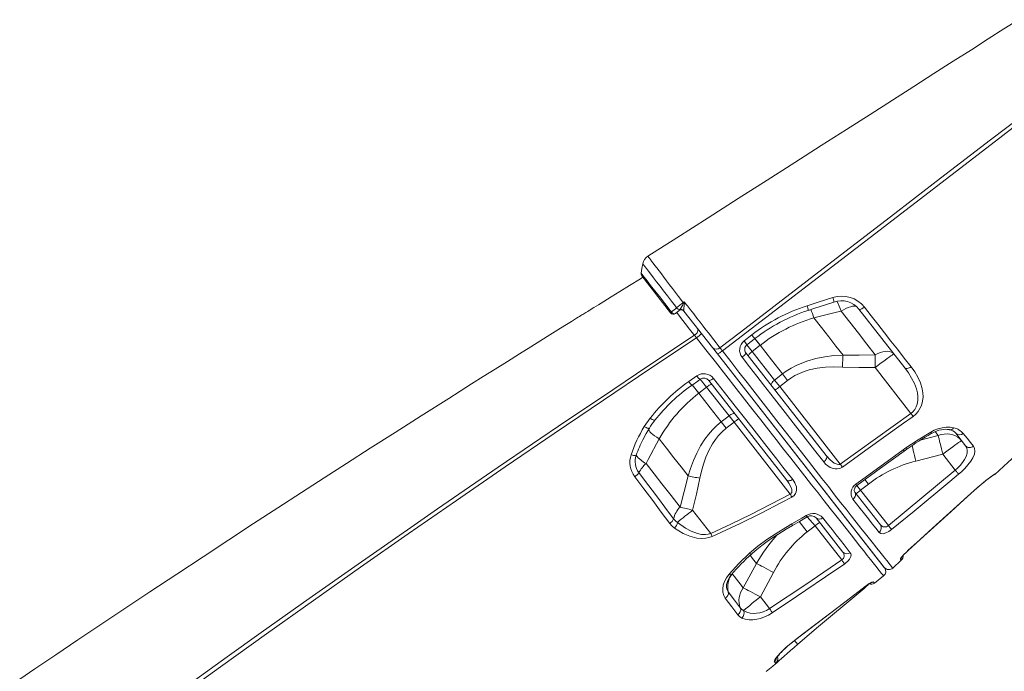
# Model space of a CAD drawing. Units: millimetres. Extents: x 4656 to 27155, y -4482 to 2923.
# Drawn here: x 8803 to 9654, y 1046 to 1609 of the extents above; entities that cross this region are included whole.
import ezdxf

# ---------------------------------------------------------------- set-up
doc = ezdxf.new("R2010")
doc.units = ezdxf.units.MM

msp = doc.modelspace()

# ---------------------------------------------------------------- linework, layer by layer
at = {"color": 7, "linetype": 'Continuous', "lineweight": 15}
for p, q in [((9340.58, 1387.55), (9340.58, 1387.55)), ((9365.53, 1355.62), (9340.58, 1387.55)), ((9372.89, 1357.56), (9369.74, 1355.1)), ((9372.89, 1357.56), (9373.18, 1357.86)), ((9373.18, 1357.86), (9373.53, 1358.36)), ((9376.89, 1357.51), (9377.03, 1357.14)), ((9401.59, 1325.7), (9377.03, 1357.14)), ((9567.62, 1308.11), (9528.06, 1358.74)), ((9489.31, 1351.25), (9489.31, 1351.25)), ((9428.89, 1331.3), (9435.64, 1336.55)), ((9436, 1322.27), (9442.74, 1327.53)), ((9401.59, 1325.7), (9405.86, 1320.24)), ((9405.86, 1320.24), (9401.59, 1325.7)), ((9405.86, 1320.24), (9550.26, 1135.42)), ((9549.98, 1135.78), (9405.86, 1320.24)), ((9430.56, 1321.11), (9499.89, 1232.37)), ((9455.33, 1297.52), (9436, 1322.27)), ((9381.11, 1296.24), (9388.14, 1301.17)), ((9462.07, 1302.79), (9455.33, 1297.52)), ((9462.07, 1302.79), (9466.46, 1297.18)), ((9542.09, 1308.29), (9573.03, 1268.69)), ((9465.56, 1211.34), (9398.52, 1297.14)), ((9459.72, 1291.91), (9455.33, 1297.52)), ((9459.72, 1291.91), (9466.46, 1297.18)), ((9389.86, 1286.22), (9396.6, 1291.48)), ((9396.6, 1291.48), (9415.93, 1266.74)), ((9512.04, 1224.95), (9459.72, 1291.91)), ((9415.93, 1266.74), (9409.19, 1261.48)), ((9415.93, 1266.74), (9420.32, 1261.13)), ((9512.04, 1224.95), (9573.03, 1268.69)), ((9342.82, 1257.34), (9347.95, 1264.75)), ((9409.19, 1261.48), (9413.58, 1255.86)), ((9413.58, 1255.86), (9420.32, 1261.13)), ((9420.32, 1261.13), (9468.79, 1199.09)), ((9342.82, 1257.34), (9342.82, 1257.34)), ((9620.18, 1240.83), (9611.76, 1251.6)), ((9341.98, 1246.57), (9341.88, 1246.38)), ((9355.58, 1246.77), (9355.58, 1246.77)), ((9566.37, 1237.27), (9568.75, 1238.97)), ((9567.15, 1236.2), (9567.15, 1236.2)), ((9569.48, 1237.87), (9569.48, 1237.87)), ((9577.31, 1227.5), (9600.6, 1233.41)), ((9600.6, 1233.41), (9611.32, 1219.69)), ((9553.51, 1171.86), (9611.32, 1219.69)), ((9645.42, 1216.24), (9645.51, 1216.1)), ((9529.61, 1202.45), (9536.35, 1207.71)), ((9524.57, 1200.78), (9546.66, 1172.5)), ((9553.51, 1171.86), (9529.61, 1202.45)), ((9618.66, 1194.08), (9627.62, 1202.17)), ((9400.27, 1164.97), (9384.49, 1185.16)), ((9514.26, 1149.01), (9491.1, 1178.65)), ((9483.48, 1166.41), (9490.21, 1171.67)), ((9490.21, 1171.67), (9513.25, 1142.18)), ((9557.3, 1135.17), (9564.69, 1141.95)), ((9439.69, 1139.12), (9428.2, 1118.11)), ((9443, 1110.27), (9454.36, 1131.44)), ((9541.63, 1122.2), (9549.43, 1128.43)), ((9450.95, 1100.1), (9443, 1110.27)), ((9475.16, 1069.22), (9475.26, 1069.31))]:
    msp.add_line(p, q, dxfattribs=at)
at = {"color": 8, "linetype": 'Continuous', "lineweight": 15}
for p, q in [((9436, 1322.27), (9431.46, 1328.05)), ((9438.16, 1333.39), (9442.74, 1327.53)), ((9389.86, 1286.22), (9384.24, 1293.42)), ((9391.04, 1298.19), (9396.6, 1291.48)), ((9593.96, 1253.02), (9596.58, 1249.66)), ((9596.58, 1249.66), (9580.91, 1245.56)), ((9533.29, 1211.62), (9536.35, 1207.71)), ((9529.61, 1202.45), (9526.28, 1206.43)), ((9627.62, 1202.17), (9627.61, 1202.12)), ((9618.66, 1194.08), (9618.67, 1194.06)), ((9476.48, 1175.36), (9483.48, 1166.41)), ((9483.37, 1179.4), (9490.21, 1171.67)), ((9570.67, 1150.49), (9570.7, 1150.47)), ((9531.94, 1118.19), (9531.97, 1118.15)), ((9472.38, 1072.58), (9472.44, 1072.51)), ((9456.85, 1053.14), (9456.29, 1052.85))]:
    msp.add_line(p, q, dxfattribs=at)
at = {"color": 7, "linetype": 'Continuous', "lineweight": 15, "flags": 128}
for points in [[(9665.87, 1608.78), (9653.32, 1600.83), (9639.76, 1592.16), (9625.17, 1582.84), (9609.54, 1572.86), (9592.87, 1562.21), (9575.49, 1551.12), (9557.11, 1539.38), (9537.74, 1527), (9517.36, 1513.99), (9495.54, 1500.06), (9472.68, 1485.46), (9448.77, 1470.19), (9423.83, 1454.26), (9397.85, 1437.67), (9370.82, 1420.42), (9345.94, 1404.49)], [(9408.11, 1325.4), (9425.79, 1338.97), (9512.23, 1405.29), (9555.36, 1438.58), (9598.42, 1471.96), (9641.62, 1505.15), (9685.15, 1537.9), (9690.33, 1541.67)], [(9692.27, 1538.97), (9677.98, 1528.4), (9663.9, 1517.54), (9649.85, 1506.64), (9607.53, 1474.14), (9537.91, 1420.68), (9410.26, 1322.68)], [(9341.49, 1398.03), (9340.73, 1393.96), (9339.98, 1389.88)], [(9341.49, 1398.03), (9340.74, 1393.97), (9339.98, 1389.88)], [(9341.57, 1386.28), (9339.57, 1385.05), (9330.13, 1379.23), (9321.68, 1374.02), (9314.23, 1369.42), (9307.78, 1365.43), (9303.15, 1362.57), (9299.22, 1360.13), (9295.96, 1358.11), (9293.97, 1356.88), (9292.37, 1355.89), (9290.6, 1354.79), (9289.74, 1354.26), (9288.97, 1353.78), (9288.04, 1353.2), (9286.97, 1352.54), (9285.75, 1351.78), (9284.38, 1350.93), (9279.84, 1348.11), (9274.18, 1344.59), (9268.19, 1340.86), (9261.3, 1336.57), (9253.53, 1331.72), (9244.87, 1326.32), (9235.14, 1320.23), (9224.61, 1313.63), (9214.12, 1307.05), (9203.8, 1300.56), (9193.67, 1294.18), (9183.71, 1287.9), (9173.92, 1281.71), (9150.23, 1266.7), (9127.64, 1252.32), (9106.12, 1238.58), (9085.68, 1225.48), (9066.31, 1213.01), (9046.68, 1200.33), (9026.4, 1187.19), (9005.49, 1173.57), (8983.95, 1159.5), (8961.81, 1144.97), (8939.09, 1130), (8915.79, 1114.57), (8894.26, 1100.25), (8873.55, 1086.41), (8853.73, 1073.11), (8834.77, 1060.34), (8816.68, 1048.1), (8803.49, 1039.14)], [(9483.32, 1361.63), (9492.82, 1364.67), (9505.63, 1368.78)], [(9376.37, 1364.37), (9376.84, 1364.74), (9377.35, 1365.14)], [(9376.72, 1363.92), (9377.34, 1365.12), (9377.35, 1365.14)], [(9377.4, 1363.81), (9377.22, 1361.57), (9376.98, 1359.74), (9376.85, 1358.16), (9376.89, 1357.51)], [(9377.35, 1365.14), (9377.35, 1365.12), (9377.4, 1363.81)], [(9377.35, 1365.14), (9379.32, 1362.58), (9379.97, 1361.74), (9382.72, 1358.18), (9385.46, 1354.64), (9388.24, 1351.05), (9390.95, 1347.54), (9393.52, 1344.22), (9395.99, 1341.03), (9398.42, 1337.9), (9400.71, 1334.94), (9402.79, 1332.26), (9404.71, 1329.78), (9406.51, 1327.46), (9408.11, 1325.4)], [(9484.29, 1357.67), (9489.31, 1359.3), (9506.54, 1364.94)], [(9532.87, 1360.6), (9532.09, 1360.03), (9531.3, 1359.52), (9530.55, 1359.11), (9529.84, 1358.8), (9529.22, 1358.6), (9528.7, 1358.52), (9528.31, 1358.57), (9528.06, 1358.74)], [(9532.87, 1360.6), (9538.7, 1353.12), (9544.47, 1345.73), (9550.15, 1338.44), (9555.78, 1331.23), (9561.31, 1324.14), (9567.27, 1316.5), (9573.11, 1309.02)], [(9366.16, 1356.34), (9369.61, 1359.03), (9370.73, 1359.9)], [(9489.31, 1351.25), (9508.76, 1356.08), (9512.68, 1357.05)], [(9512.68, 1357.05), (9520.22, 1347.4), (9527.64, 1337.91), (9534.93, 1328.57), (9542.06, 1319.45)], [(9514.38, 1319.17), (9508.31, 1326.93), (9502.12, 1334.86), (9495.77, 1342.98), (9489.31, 1351.25)], [(8850.22, 962.12), (8873.01, 978.92), (8896.01, 995.77), (8924.58, 1016.58), (8953.43, 1037.46), (8982.61, 1058.43), (9012.05, 1079.47), (9053.57, 1108.91), (9095.6, 1138.45), (9118.36, 1154.34), (9141.24, 1170.25), (9164.26, 1186.18), (9187.4, 1202.12), (9216.73, 1222.23), (9246.24, 1242.34), (9275.94, 1262.48), (9305.8, 1282.6), (9345.82, 1309.42), (9386.1, 1336.2)], [(9388.63, 1342.29), (9388.97, 1341.67), (9389.11, 1340.94), (9389.05, 1340.12), (9388.79, 1339.27), (9388.34, 1338.41), (9387.72, 1337.59), (9386.96, 1336.84), (9386.1, 1336.2)], [(9386.1, 1336.2), (9386.97, 1335.08), (9387.9, 1334)], [(9387.9, 1334), (9347.64, 1307.15), (9307.62, 1280.26), (9264.99, 1251.39), (9222.65, 1222.48), (9180.65, 1193.58), (9139.03, 1164.7), (9097.83, 1135.88), (9057.06, 1107.11), (9016.72, 1078.4), (8976.85, 1049.79), (8937.49, 1021.29), (8898.68, 992.93), (8875.95, 976.21), (8853.42, 959.54)], [(9431.46, 1328.05), (9436.19, 1331.73), (9438.22, 1333.3)], [(9442.74, 1327.53), (9452.5, 1315.04), (9462.07, 1302.79)], [(9410.26, 1322.68), (9409.48, 1322.09), (9408.72, 1321.55), (9408, 1321.08), (9407.34, 1320.7), (9406.78, 1320.41), (9406.34, 1320.24), (9406.03, 1320.18), (9405.86, 1320.24)], [(9408.11, 1325.4), (9408.8, 1324.52), (9409.7, 1323.37), (9410.26, 1322.68)], [(9410.26, 1322.68), (9417.39, 1313.53), (9424.48, 1304.45), (9431.53, 1295.41), (9438.51, 1286.47), (9445.52, 1277.47), (9452.44, 1268.61), (9459.27, 1259.86), (9465.96, 1251.28), (9472.27, 1243.2), (9478.43, 1235.3), (9484.46, 1227.57), (9490.33, 1220.06), (9496.11, 1212.64), (9501.71, 1205.47), (9507.11, 1198.55), (9512.29, 1191.93), (9517.01, 1185.91), (9521.51, 1180.19), (9525.78, 1174.75), (9529.82, 1169.65), (9533.67, 1164.78), (9537.25, 1160.27), (9540.56, 1156.11), (9543.59, 1152.32), (9546.17, 1149.09), (9548.5, 1146.18), (9550.56, 1143.6), (9552.36, 1141.35), (9553.9, 1139.42), (9555.16, 1137.84), (9556.14, 1136.62), (9556.82, 1135.77), (9557.17, 1135.33), (9557.3, 1135.17)], [(9430.56, 1321.11), (9430.61, 1320.89), (9430.5, 1320.56), (9430.25, 1320.13), (9429.85, 1319.62), (9429.33, 1319.04), (9428.7, 1318.43), (9427.99, 1317.8), (9427.23, 1317.18)], [(9432.86, 1318.16), (9432.78, 1318.42), (9432.85, 1318.79), (9433.08, 1319.25), (9433.45, 1319.79), (9433.95, 1320.38), (9434.55, 1321.01), (9435.25, 1321.65), (9436, 1322.27)], [(9514.38, 1319.17), (9506.55, 1318.67), (9498.75, 1317.7), (9490.92, 1316.16), (9483.2, 1313.96), (9473.98, 1310.2), (9469.52, 1307.82), (9465.22, 1305.1), (9462.07, 1302.79)], [(9514.38, 1319.17), (9514.31, 1317.99), (9514.23, 1316.76), (9514.16, 1315.5), (9514.09, 1314.2), (9514.02, 1312.87), (9513.95, 1311.52), (9513.88, 1310.15), (9513.82, 1308.77)], [(9542.06, 1319.45), (9528.23, 1319.12), (9514.38, 1319.17)], [(9542.06, 1319.45), (9542.06, 1318.2), (9542.05, 1316.9), (9542.05, 1315.55), (9542.06, 1314.15), (9542.06, 1312.72), (9542.07, 1311.26), (9542.08, 1309.78), (9542.09, 1308.29)], [(9558.28, 1320.06), (9557.29, 1321.02), (9556.04, 1321.74), (9554.53, 1322.21), (9552.8, 1322.41), (9550.88, 1322.33), (9548.81, 1321.99), (9546.62, 1321.39), (9544.36, 1320.54), (9542.06, 1319.45)], [(9558.28, 1320.06), (9558.06, 1320.01), (9557.52, 1319.71), (9556.68, 1319.17), (9555.55, 1318.4), (9554.15, 1317.41), (9552.52, 1316.22), (9550.68, 1314.86), (9548.68, 1313.36), (9546.55, 1311.74), (9544.34, 1310.04), (9542.09, 1308.29)], [(9645.51, 1216.1), (9656.62, 1226.29), (9711.98, 1277.07), (9725.82, 1289.77), (9732.76, 1296.09), (9739.92, 1302.17), (9747.54, 1307.87), (9755.49, 1313.11), (9763.86, 1317.92), (9772.51, 1322.21), (9773.41, 1322.6)], [(9497.73, 1226.82), (9489.89, 1236.87), (9481.73, 1247.33), (9473.3, 1258.13), (9464.36, 1269.59), (9455.17, 1281.36), (9445.78, 1293.4), (9439.91, 1300.92), (9433.6, 1309.02), (9427.23, 1317.18)], [(9466.46, 1297.18), (9469.2, 1299.16), (9472.91, 1301.41), (9476.8, 1303.33), (9480.96, 1304.96), (9485.22, 1306.27), (9492.18, 1307.75), (9499.23, 1308.59), (9506.52, 1308.91), (9513.82, 1308.77)], [(9513.82, 1308.77), (9527.94, 1308.33), (9542.09, 1308.29)], [(9573.11, 1309.02), (9572.31, 1308.48), (9571.49, 1308.04), (9570.67, 1307.72), (9569.88, 1307.52), (9569.16, 1307.46), (9568.53, 1307.55), (9568.01, 1307.76), (9567.62, 1308.11)], [(9573.03, 1268.69), (9574.71, 1270.08), (9576.18, 1271.78), (9576.48, 1272.21), (9577.64, 1274.31), (9578.46, 1276.58), (9579.04, 1279.89), (9579.05, 1283.26), (9578.6, 1286.6), (9577.77, 1289.88), (9575.97, 1294.63), (9573.63, 1299.23), (9570.81, 1303.75), (9567.62, 1308.11)], [(9573.11, 1309.02), (9576.29, 1304.61), (9579.04, 1299.97), (9581.25, 1295.12), (9582.78, 1290.07), (9583.37, 1286.54), (9583.5, 1282.92), (9583.1, 1279.21), (9582.04, 1275.48), (9580.84, 1272.9), (9579.25, 1270.44), (9577.22, 1268.15), (9574.85, 1266.16)], [(9384.04, 1293.26), (9388.94, 1296.71), (9391.04, 1298.19)], [(9401.34, 1293.54), (9401.11, 1293.68), (9400.73, 1293.69), (9400.23, 1293.59), (9399.62, 1293.36), (9398.92, 1293.02), (9398.17, 1292.58), (9397.38, 1292.06), (9396.6, 1291.48)], [(9402.57, 1298.98), (9401.86, 1298.48), (9401.16, 1298.03), (9400.51, 1297.65), (9399.92, 1297.36), (9399.41, 1297.15), (9399, 1297.05), (9398.7, 1297.05), (9398.52, 1297.14)], [(9402.57, 1298.98), (9412.02, 1286.91), (9421.33, 1275.02), (9430.47, 1263.35), (9439.66, 1251.61), (9448.63, 1240.17), (9457.32, 1229.08), (9462.53, 1222.44), (9470.92, 1211.74)], [(9452.59, 1292.91), (9452.44, 1293.27), (9452.43, 1293.73), (9452.59, 1294.28), (9452.9, 1294.9), (9453.34, 1295.55), (9453.91, 1296.23), (9454.58, 1296.89), (9455.33, 1297.52)], [(9409.19, 1261.48), (9399.67, 1273.67), (9389.86, 1286.22)], [(9421.07, 1268.28), (9420.76, 1268.52), (9420.31, 1268.63), (9419.74, 1268.62), (9419.07, 1268.47), (9418.32, 1268.19), (9417.53, 1267.8), (9416.72, 1267.31), (9415.93, 1266.74)], [(9573.03, 1268.69), (9573.28, 1268.34), (9573.53, 1268), (9573.77, 1267.66), (9574, 1267.34), (9574.23, 1267.02), (9574.45, 1266.72), (9574.65, 1266.43), (9574.85, 1266.16)], [(9409.19, 1261.48), (9405.3, 1258.18), (9401.67, 1254.59), (9398.24, 1250.65), (9395.11, 1246.48), (9391.37, 1240.6), (9388.09, 1234.44), (9385.2, 1227.93), (9382.71, 1221.26), (9380.65, 1214.68)], [(9574.85, 1266.16), (9566.71, 1260.34), (9534.2, 1237.03), (9513.85, 1222.42)], [(9341.88, 1246.38), (9344.46, 1251.42), (9347.16, 1255.97)], [(9355.58, 1246.77), (9353.52, 1248.09), (9351.67, 1249.39), (9350.05, 1250.63), (9348.7, 1251.8), (9347.64, 1252.88), (9346.89, 1253.84), (9346.47, 1254.67), (9346.4, 1254.91)], [(9390.87, 1212.72), (9392.26, 1218.91), (9393.97, 1224.97), (9396.05, 1230.91), (9398.62, 1236.79), (9401.72, 1242.42), (9404.19, 1246.1), (9406.96, 1249.57), (9410.12, 1252.87), (9413.58, 1255.86)], [(9568.75, 1238.97), (9579.37, 1246.04), (9590.29, 1252.65)], [(9590.29, 1252.65), (9593.19, 1254.15), (9596.21, 1255.36), (9599.85, 1256.37), (9603.48, 1256.88), (9606.81, 1256.86), (9609.89, 1256.34)], [(9590.62, 1251.35), (9590.84, 1251.49), (9592.95, 1252.59), (9595.1, 1253.5), (9597.2, 1254.19), (9599.27, 1254.68), (9601.26, 1254.97), (9603.06, 1255.06), (9604.73, 1254.96), (9606.17, 1254.71), (9606.28, 1254.68)], [(9616.79, 1245.17), (9615.23, 1246.87), (9613.41, 1248.31), (9611.36, 1249.47), (9609.12, 1250.32), (9606.73, 1250.85), (9604.23, 1251.05), (9601.68, 1250.92), (9599.11, 1250.45), (9596.58, 1249.66)], [(9618.23, 1251.35), (9621.5, 1247.21), (9624.32, 1243.66), (9626.92, 1240.38)], [(9344.3, 1225.5), (9346.19, 1229.06), (9355.58, 1246.77)], [(9355.58, 1246.77), (9361.97, 1238.58), (9368.29, 1230.5), (9374.52, 1222.52), (9380.65, 1214.68)], [(9596.58, 1249.66), (9596.9, 1248.3), (9597.29, 1246.68), (9597.74, 1244.84), (9598.24, 1242.8), (9598.78, 1240.6), (9599.36, 1238.28), (9599.97, 1235.87), (9600.6, 1233.41)], [(9616.79, 1245.17), (9616.57, 1245.12), (9616.03, 1244.83), (9615.19, 1244.29), (9614.06, 1243.51), (9612.66, 1242.52), (9611.03, 1241.34), (9609.19, 1239.98), (9607.19, 1238.47), (9605.06, 1236.85), (9602.85, 1235.15), (9600.6, 1233.41)], [(9525.46, 1207.55), (9533.55, 1213.43), (9566.37, 1237.27)], [(9526.27, 1206.45), (9546.83, 1221.4), (9567.15, 1236.2)], [(9567.15, 1236.2), (9567.29, 1236.14), (9569.48, 1237.87)], [(9611.32, 1219.69), (9613.19, 1221.37), (9615.51, 1223.76), (9617.59, 1226.3), (9619.38, 1228.97), (9620.71, 1231.64), (9621.52, 1234.28), (9621.7, 1236.76), (9621.25, 1238.92), (9620.18, 1240.83)], [(9626.92, 1240.38), (9627.95, 1238.44), (9628.24, 1236.11), (9627.76, 1233.41), (9626.51, 1230.39), (9624.68, 1227.37), (9622.27, 1224.19), (9619.6, 1221.21), (9616.58, 1218.27), (9614.21, 1216.22)], [(9373.68, 1187.89), (9365.98, 1197.74), (9358.04, 1207.91), (9351.24, 1216.61), (9344.3, 1225.5)], [(9499.89, 1232.37), (9500.18, 1231.84), (9500.31, 1231.2), (9500.26, 1230.49), (9500.04, 1229.72), (9499.67, 1228.95), (9499.14, 1228.18), (9498.49, 1227.46), (9497.73, 1226.82)], [(9513.85, 1222.42), (9511.59, 1221.27), (9509.25, 1220.82), (9507.48, 1220.86), (9505.81, 1221.17), (9503.4, 1222.08), (9501.26, 1223.38), (9499.37, 1224.98), (9497.73, 1226.82)], [(9499.89, 1232.37), (9503.14, 1228.75), (9506.8, 1225.87), (9509.25, 1224.76), (9510.76, 1224.56), (9511.53, 1224.7), (9512.04, 1224.95)], [(9512.04, 1224.95), (9512.28, 1224.6), (9512.53, 1224.26), (9512.77, 1223.92), (9513, 1223.6), (9513.23, 1223.28), (9513.45, 1222.98), (9513.65, 1222.69), (9513.85, 1222.42)], [(9338.12, 1217.58), (9343.84, 1210.01), (9349.49, 1202.53), (9355.08, 1195.11), (9360.58, 1187.8), (9368.12, 1177.75)], [(9614.21, 1216.22), (9606.51, 1209.84), (9575.67, 1184.37), (9556.31, 1168.46)], [(9611.32, 1219.69), (9611.79, 1219.12), (9612.25, 1218.57), (9612.68, 1218.05), (9613.08, 1217.57), (9613.45, 1217.13), (9613.76, 1216.76), (9614.02, 1216.45), (9614.21, 1216.22)], [(9627.62, 1202.17), (9630.72, 1204.89), (9633.72, 1207.44), (9636.55, 1209.76), (9639.1, 1211.8), (9641.31, 1213.49), (9643.09, 1214.81), (9644.39, 1215.71), (9645.17, 1216.18), (9645.42, 1216.24)], [(9364.74, 1173.73), (9357.47, 1183.46), (9350.02, 1193.42), (9342.34, 1203.65), (9334.5, 1214.07)], [(9380.65, 1214.68), (9377.34, 1201.25), (9373.68, 1187.89)], [(9380.65, 1214.68), (9381.81, 1214.47), (9383.01, 1214.24), (9384.26, 1214.01), (9385.54, 1213.76), (9386.84, 1213.51), (9388.17, 1213.25), (9389.51, 1212.98), (9390.87, 1212.72)], [(9384.49, 1185.16), (9387.87, 1198.89), (9390.87, 1212.72)], [(9470.92, 1211.74), (9470.15, 1211.28), (9469.35, 1210.92), (9468.56, 1210.67), (9467.8, 1210.55), (9467.1, 1210.56), (9466.48, 1210.7), (9465.96, 1210.96), (9465.56, 1211.34)], [(9468.79, 1199.09), (9469.34, 1199.38), (9469.72, 1199.75), (9470.05, 1200.36), (9470.16, 1200.81), (9470.07, 1202.96), (9469.3, 1205.29), (9467.64, 1208.39), (9465.56, 1211.34)], [(9470.92, 1211.74), (9472.9, 1208.64), (9474.07, 1205.19), (9474.2, 1202.36), (9473.91, 1200.88), (9473.31, 1199.43), (9472.07, 1197.76), (9470.23, 1196.4)], [(9400.27, 1164.97), (9417.62, 1173.01), (9434.81, 1181.41), (9468.79, 1199.09)], [(9468.79, 1199.09), (9468.98, 1198.72), (9469.18, 1198.36), (9469.37, 1198), (9469.56, 1197.66), (9469.74, 1197.32), (9469.91, 1197), (9470.08, 1196.69), (9470.23, 1196.4)], [(9524.57, 1200.78), (9524.95, 1200.13), (9525.17, 1199.38), (9525.2, 1198.57), (9525.05, 1197.72), (9524.73, 1196.87), (9524.24, 1196.05), (9523.62, 1195.3), (9522.87, 1194.64)], [(9524.57, 1200.78), (9524.32, 1201.2), (9524.11, 1201.84), (9524.06, 1202.61), (9524.17, 1203.4), (9524.45, 1204.22), (9524.84, 1204.94), (9525.36, 1205.63), (9525.98, 1206.22), (9526.28, 1206.43)], [(9618.67, 1194.06), (9619.51, 1194.82), (9624.57, 1199.39), (9627.61, 1202.12)], [(9470.23, 1196.4), (9461.4, 1191.71), (9443.63, 1182.54), (9425.68, 1173.69), (9401.41, 1162.42)], [(9545.53, 1165.93), (9542.66, 1169.55), (9539.58, 1173.42), (9536.31, 1177.55), (9532.84, 1181.96), (9529.17, 1186.62), (9522.87, 1194.64)], [(9570.67, 1150.49), (9578.08, 1157.22), (9607.68, 1184.11), (9618.66, 1194.08)], [(9570.7, 1150.47), (9591.69, 1169.54), (9618.67, 1194.06)], [(9373.68, 1187.89), (9374.89, 1187.59), (9376.15, 1187.28), (9377.46, 1186.96), (9378.81, 1186.62), (9380.2, 1186.26), (9381.62, 1185.9), (9383.05, 1185.54), (9384.49, 1185.16)], [(9368.93, 1169.65), (9366.68, 1171.52), (9364.74, 1173.73)], [(9368.12, 1177.75), (9369.62, 1176.04), (9371.42, 1174.54)], [(9371.42, 1174.54), (9378.25, 1169.73), (9383.36, 1166.97), (9388.85, 1164.94), (9392.14, 1164.26), (9395.54, 1164.06), (9397.93, 1164.32), (9400.27, 1164.97)], [(9433.63, 1147.94), (9440.8, 1154.01), (9448.48, 1159.72), (9456.65, 1165.15), (9465.06, 1170.28), (9470.11, 1173.24)], [(9470.11, 1173.24), (9478.74, 1178.29), (9482.65, 1180.59)], [(9470.86, 1171.99), (9476.68, 1175.39), (9483.37, 1179.4)], [(9497, 1178.53), (9501.02, 1173.42), (9504.88, 1168.51), (9508.57, 1163.82), (9512.1, 1159.34), (9515.44, 1155.09), (9520.69, 1148.44)], [(9401.41, 1162.42), (9398.65, 1161.45), (9395.8, 1160.88), (9391.91, 1160.7), (9388.12, 1161.08), (9382.02, 1162.66), (9376.33, 1165.13), (9372.54, 1167.26), (9368.93, 1169.65)], [(9435.29, 1147.3), (9436.09, 1147.97), (9440, 1151.33), (9444.23, 1154.69), (9448.79, 1158.06), (9453.7, 1161.43), (9459, 1164.86), (9465.16, 1168.66), (9470.86, 1171.99)], [(9556.31, 1168.46), (9553.83, 1166.7), (9551.34, 1165.47), (9549.04, 1164.87), (9547.02, 1164.97), (9545.53, 1165.93)], [(9553.51, 1171.86), (9553.95, 1171.32), (9554.38, 1170.8), (9554.8, 1170.3), (9555.18, 1169.83), (9555.54, 1169.4), (9555.84, 1169.03), (9556.1, 1168.71), (9556.31, 1168.46)], [(9416.08, 1129.84), (9424.47, 1139.05), (9433.63, 1147.94)], [(9520.69, 1148.44), (9521.17, 1147.56), (9521.35, 1146.5), (9521.19, 1145.29), (9520.68, 1143.96), (9519.93, 1142.71), (9518.91, 1141.42), (9516.6, 1139.28), (9515.69, 1138.62)], [(9563.93, 1142.9), (9564.15, 1143.53), (9565.15, 1144.88), (9566.85, 1146.77), (9569.08, 1149.01), (9570.67, 1150.49)], [(9565.04, 1144.57), (9565.04, 1144.56), (9565.11, 1144.66), (9565.32, 1144.95), (9565.74, 1145.46), (9566.38, 1146.19), (9567.21, 1147.08), (9568.23, 1148.12), (9569.35, 1149.21), (9570.57, 1150.35), (9570.7, 1150.47)], [(9450.95, 1100.1), (9482.2, 1120.98), (9513.25, 1142.18)], [(9513.25, 1142.18), (9513.63, 1141.63), (9514, 1141.09), (9514.36, 1140.57), (9514.69, 1140.08), (9515, 1139.64), (9515.27, 1139.24), (9515.5, 1138.9), (9515.69, 1138.62)], [(9564.69, 1141.95), (9564.59, 1142.08), (9563.93, 1142.9)], [(9439.69, 1139.12), (9440.95, 1138.48), (9442.43, 1137.72), (9444.1, 1136.85), (9445.94, 1135.9), (9447.91, 1134.86), (9450, 1133.76), (9452.16, 1132.62), (9454.36, 1131.44)], [(9515.69, 1138.62), (9507.45, 1132.97), (9474.32, 1110.55), (9453.26, 1096.59)], [(9412.74, 1109.2), (9411.39, 1111.59), (9410.64, 1114.33), (9410.51, 1117.3), (9411, 1120.44), (9412.13, 1123.66), (9413.85, 1126.84), (9416.08, 1129.84)], [(9414, 1117.36), (9413.79, 1118.26), (9413.7, 1119.55), (9413.84, 1121.09), (9414.22, 1122.76), (9414.86, 1124.49), (9415.74, 1126.24), (9416.89, 1128.04), (9418.19, 1129.68)], [(9428.2, 1118.11), (9424.44, 1122.91), (9420.43, 1128.05), (9418.69, 1130.28)], [(9531.94, 1118.19), (9534.61, 1120.14), (9537.07, 1121.75), (9539.04, 1122.86), (9540.29, 1123.36), (9540.65, 1123.33)], [(9531.97, 1118.15), (9532.56, 1118.6), (9533.87, 1119.55), (9535.13, 1120.43), (9536.29, 1121.18), (9537.29, 1121.79), (9537.99, 1122.18), (9538.43, 1122.41), (9538.61, 1122.49), (9538.6, 1122.48)], [(9415.34, 1114.54), (9420.73, 1107.33), (9425.79, 1100.57)], [(9428.2, 1118.11), (9429.45, 1117.47), (9430.92, 1116.7), (9432.6, 1115.82), (9434.45, 1114.84), (9436.46, 1113.78), (9438.57, 1112.65), (9440.76, 1111.48), (9443, 1110.27)], [(9472.38, 1072.58), (9480.33, 1078.65), (9512.09, 1102.97), (9531.94, 1118.19)], [(9472.44, 1072.51), (9515.83, 1105.75), (9531.97, 1118.15)], [(9475.26, 1069.31), (9493.3, 1084.57), (9527.54, 1113.3), (9532.68, 1117.55)], [(9423.52, 1094.8), (9418.3, 1101.76), (9412.74, 1109.2)], [(9425.79, 1100.57), (9426.98, 1099.34), (9428.52, 1098.39)], [(9428.52, 1098.39), (9431.19, 1097.14), (9434.17, 1096.33), (9436.89, 1096.04), (9439.81, 1096.13), (9442.58, 1096.59), (9445.43, 1097.41), (9448.23, 1098.59), (9450.95, 1100.1)], [(9450.95, 1100.1), (9451.3, 1099.56), (9451.65, 1099.04), (9451.98, 1098.53), (9452.29, 1098.06), (9452.58, 1097.62), (9452.84, 1097.22), (9453.07, 1096.88), (9453.26, 1096.59)], [(9426.99, 1092.03), (9425.07, 1093.21), (9423.52, 1094.8)], [(9453.26, 1096.59), (9449.94, 1094.61), (9446.54, 1092.98), (9443.15, 1091.74), (9439.85, 1090.91), (9436.47, 1090.46), (9433.32, 1090.45), (9429.97, 1090.98), (9426.99, 1092.03)], [(9455.11, 1054.22), (9455.05, 1054.86), (9455.51, 1055.96), (9456.5, 1057.48), (9458, 1059.38), (9459.97, 1061.59), (9462.38, 1064.03), (9465.14, 1066.6), (9468.2, 1069.24), (9472.38, 1072.58)], [(9456.74, 1057.25), (9456.74, 1057.25), (9456.79, 1057.35), (9456.99, 1057.68), (9457.38, 1058.25), (9457.98, 1059.05), (9458.83, 1060.08), (9459.91, 1061.31), (9461.19, 1062.67), (9462.68, 1064.16), (9464.35, 1065.74), (9466.16, 1067.37), (9468.1, 1069.04), (9470.15, 1070.72), (9472.25, 1072.36), (9472.44, 1072.51)], [(9475.26, 1069.31), (9472.11, 1066.61), (9468.99, 1063.88), (9466.15, 1061.34), (9463.5, 1058.95), (9461.25, 1056.92), (9459.32, 1055.2), (9457.88, 1053.95), (9456.86, 1053.15), (9456.85, 1053.14)], [(9456.29, 1052.85), (9455.94, 1053.24), (9455.11, 1054.22)], [(9448.08, 1045.78), (9453.8, 1050.56), (9457.81, 1053.89)]]:
    msp.add_lwpolyline(points, dxfattribs=at)
at = {"color": 8, "linetype": 'Continuous', "lineweight": 15, "flags": 128}
for points in [[(9345.94, 1404.49), (9345.93, 1404.5), (9346.11, 1404.26), (9346.52, 1403.72), (9347.16, 1402.88), (9348.04, 1401.72), (9349.15, 1400.25), (9350.43, 1398.56), (9351.92, 1396.59), (9353.64, 1394.33), (9355.55, 1391.8), (9357.56, 1389.15), (9359.73, 1386.29), (9362.08, 1383.18), (9364.58, 1379.89), (9367.08, 1376.59), (9369.69, 1373.16), (9372.41, 1369.57), (9375.21, 1365.9), (9376.37, 1364.37)], [(9370.73, 1359.9), (9369.7, 1361.25), (9366.2, 1365.79), (9362.77, 1370.23), (9359.49, 1374.49), (9356.37, 1378.55), (9353.45, 1382.34), (9350.79, 1385.8), (9348.4, 1388.9), (9346.32, 1391.6), (9344.59, 1393.85), (9343.23, 1395.62), (9342.25, 1396.9), (9341.66, 1397.67), (9341.49, 1397.9)], [(9340.09, 1389.82), (9340.04, 1389.89), (9340.74, 1388.98), (9342.2, 1387.11), (9341.57, 1386.28)], [(9340.09, 1389.82), (9340.15, 1389.75), (9341.04, 1388.6), (9342.75, 1386.4), (9345.14, 1383.33), (9348.29, 1379.3), (9351.89, 1374.66), (9356.08, 1369.28), (9360.5, 1363.62), (9365.27, 1357.49), (9366.16, 1356.34)], [(9512.68, 1357.05), (9514.85, 1358.3), (9516.95, 1359.37), (9518.94, 1360.22), (9520.78, 1360.85), (9522.45, 1361.25), (9523.9, 1361.41), (9525.12, 1361.32), (9525.85, 1361.09)], [(9386.1, 1336.2), (9385.33, 1337.18), (9381.92, 1341.53), (9378.09, 1346.46), (9374.15, 1351.57), (9370.81, 1355.93)], [(9549.43, 1128.43), (9549.43, 1128.43), (9548.96, 1128.95), (9547.68, 1130.51), (9545.56, 1133.16), (9542.6, 1136.87), (9540.45, 1139.58), (9538.01, 1142.66), (9535.27, 1146.12), (9532.25, 1149.95), (9528.88, 1154.22), (9525.22, 1158.86), (9521.27, 1163.87), (9517.03, 1169.25), (9512.7, 1174.75), (9508.13, 1180.57), (9503.3, 1186.71), (9498.24, 1193.16), (9492.85, 1200.02), (9487.24, 1207.17), (9481.38, 1214.63), (9475.32, 1222.36), (9469.31, 1230.03), (9463.12, 1237.92), (9456.74, 1246.06), (9450.21, 1254.39), (9443.41, 1263.07), (9436.48, 1271.92), (9429.39, 1280.98), (9422.18, 1290.18), (9413.23, 1301.62), (9404.14, 1313.24), (9396.05, 1323.58), (9387.9, 1334)], [(9438.16, 1333.39), (9438.22, 1333.31), (9439.62, 1331.52), (9441.13, 1329.59), (9442.74, 1327.53)], [(9388.14, 1301.17), (9388.77, 1300.34), (9389.38, 1299.6), (9389.93, 1298.99), (9390.39, 1298.54), (9390.75, 1298.26), (9390.99, 1298.17), (9391.04, 1298.19)], [(9381.11, 1296.24), (9381.75, 1295.41), (9382.36, 1294.67), (9382.91, 1294.06), (9383.38, 1293.6), (9383.74, 1293.33), (9383.98, 1293.24), (9384.04, 1293.26)], [(9389.86, 1286.22), (9388.26, 1288.27), (9386.74, 1290.21), (9385.35, 1292), (9384.24, 1293.42)], [(9347.95, 1264.75), (9348.83, 1264.13), (9349.67, 1263.6), (9350.43, 1263.19), (9351.07, 1262.91), (9351.57, 1262.78), (9351.89, 1262.81), (9352, 1262.86)], [(9342.82, 1257.34), (9343.7, 1256.85), (9344.55, 1256.44), (9345.33, 1256.12), (9346, 1255.91), (9346.54, 1255.81), (9346.93, 1255.83), (9347.15, 1255.96), (9347.15, 1255.97)], [(9342.82, 1257.34), (9343.7, 1256.85), (9344.55, 1256.44), (9345.33, 1256.12), (9346, 1255.91), (9346.54, 1255.81), (9346.93, 1255.83), (9347.15, 1255.96), (9347.15, 1255.97)], [(9355.58, 1246.77), (9353.52, 1248.09), (9351.67, 1249.39), (9350.05, 1250.63), (9348.7, 1251.8), (9347.64, 1252.88), (9346.89, 1253.84), (9346.47, 1254.67), (9346.4, 1254.91)], [(9590.29, 1252.65), (9590.54, 1252.01), (9590.65, 1251.57), (9590.62, 1251.36), (9590.62, 1251.35)], [(9573.98, 1241.15), (9574.11, 1240.6), (9574.55, 1238.77), (9575.03, 1236.76), (9575.56, 1234.59), (9576.12, 1232.3), (9576.71, 1229.92), (9577.31, 1227.5)], [(9645.42, 1216.24), (9644.71, 1215.7), (9644.08, 1215.41)], [(9433.63, 1147.94), (9434.27, 1147.51), (9434.79, 1147.27), (9435.16, 1147.22), (9435.29, 1147.3)], [(9434.13, 1146.23), (9436.23, 1143.55), (9439.69, 1139.12)], [(9416.08, 1129.84), (9416.69, 1129.6), (9417.22, 1129.47), (9417.67, 1129.45), (9418, 1129.54), (9418.19, 1129.68)], [(9414, 1117.36), (9414.28, 1116.46), (9415.34, 1114.54)], [(9472.44, 1072.51), (9472.78, 1072.22), (9473.39, 1071.5), (9473.95, 1070.85), (9474.43, 1070.28), (9474.81, 1069.83), (9475.09, 1069.51), (9475.23, 1069.34), (9475.26, 1069.31)]]:
    msp.add_lwpolyline(points, dxfattribs=at)
at = {"color": 7, "linetype": 'Continuous', "lineweight": 15}
for centre, radius, start, end in [((9350.69, 1396.48), 9.31, 120.67732, 171.25502), ((9342.94, 1389.4), 3, 170.77223, 218.03127), ((9513.37, 1345.11), 24.9, 38.45241, 108.11489), ((9616.07, 1056.03), 390.55, 127.86165, 128.91611), ((9320.37, 1392.54), 63.2, 327.25951, 333.07398), ((9308.46, 1311.03), 86.35, 37.77235, 38.1473), ((9367.57, 1307.37), 57.29, 80.12285, 80.81301), ((9529.78, 1215.41), 153.42, 107.62862, 127.85064), ((9512.95, 1346.74), 19.29, 38.46983, 109.42446), ((9367.26, 1354.74), 1.94, 124.31176, 153.15214), ((9367.89, 1357.46), 3, 218, 308), ((9368.6, 1357.58), 2.73, 206.9609, 294.71648), ((9373.53, 1361.66), 3.3, 212.1489, 269.98216), ((9374.74, 1355.2), 3, 40.32253, 128.04707), ((9374.69, 1355.3), 2.98, 38.25865, 120.47397), ((9374.57, 1355.43), 3.11, 41.92458, 109.67707), ((9530.07, 1215.41), 149.45, 107.83624, 127.92371), ((9527.25, 1219.19), 137.4, 106.02776, 127.95573), ((9377.92, 1349.29), 18.25, 303.14804, 321.09703), ((9435.12, 1323.41), 10.05, 128.25189, 218.27552), ((9434.26, 1324.16), 4.79, 125.63961, 219.517), ((9405.01, 1328.88), 4.66, 222.94525, 311.76008), ((9394.18, 1292.35), 10.7, 38.36036, 124.42936), ((9469.15, 1170.32), 153.64, 124.95876, 142.07766), ((9468.79, 1171.88), 148.04, 124.92452, 142.08317), ((9394.23, 1293.74), 5.48, 38.4676, 125.55533), ((9474.54, 1178.01), 137.41, 128.04481, 149.9717), ((9480.86, 1262.81), 35.97, 126.01091, 133.98665), ((9393.31, 1228.67), 53.62, 140.39124, 149.3998), ((9443.43, 1233.57), 35.97, 122.01335, 129.98909), ((9444.17, 1194.84), 119.07, 148.33872, 161.27505), ((9706.97, 1045.52), 236.44, 119.47918, 125.55894), ((9604.9, 1245.79), 8.99, 40.27099, 81.18912), ((9606.24, 1240.78), 15.98, 41.37719, 76.81495), ((9615.13, 1254.79), 4.64, 223.43093, 311.98872), ((9351.06, 1226.53), 20.72, 161.61227, 216.942), ((9334.43, 1240.61), 8.14, 248.16804, 279.58812), ((9623.78, 1243.98), 4.78, 221.11194, 311.13705), ((9351.13, 1227.29), 16.23, 160.95568, 216.74325), ((9357.66, 1250.19), 28.08, 218.8214, 241.57992), ((9366.49, 1201.82), 32.46, 133.14603, 150.94173), ((9603.42, 1121.16), 109.5, 103.79338, 127.77376), ((9327.98, 1224.42), 12.23, 302.23755, 326.01985), ((9642.67, 1220.21), 5, 286.4178, 304.64332), ((9530.56, 1199.81), 9.27, 123.36854, 213.90255), ((9730.22, 1091.85), 150.63, 124.88218, 132.94179), ((9550.76, 1173.35), 35.97, 126.01091, 133.98665), ((9389.51, 1172.63), 21.99, 136.05282, 166.53256), ((9600.95, 905.39), 353.73, 127.72919, 130.45719), ((9488.59, 1170.96), 11.32, 42.00679, 121.66691), ((9361.02, 1180.31), 7.55, 299.50924, 340.22311), ((9362.31, 1176.1), 9.25, 315.75507, 350.28927), ((9486.78, 1174.07), 6.29, 46.74669, 122.75562), ((9513.33, 1144.11), 35.97, 122.01335, 129.98909), ((9494.11, 1181.84), 4.39, 226.56692, 311.12524), ((8948.73, 961.26), 495.36, 23.9594, 24.28158), ((9551.03, 1080.55), 109.24, 128.1982, 152.23466), ((9542.76, 1169.79), 4.75, 305.67458, 34.71912), ((9550.38, 1175.32), 4.66, 217.16519, 312.18282), ((9510.93, 1146.01), 4.48, 301.16195, 42.02171), ((9517.77, 1152.12), 4.69, 221.54759, 308.39846), ((9557.12, 1011.93), 182.12, 131.98615, 139.71683), ((9561.31, 1145.64), 5, 312.53348, 4.02655), ((9546.32, 1132.34), 5, 308.53497, 37.99927), ((9553.92, 1138.85), 5, 218, 312.53348), ((9432.85, 1119.04), 18.07, 141.555, 194.42652), ((9410.31, 1113.69), 5.1, 298.47174, 9.58847), ((9442.76, 1107.17), 18.21, 143.09648, 201.27037), ((9572.13, 1079.7), 54.67, 130.2853, 136.18448), ((9538.5, 1126.1), 5, 249.84399, 308.68285), ((9612.3, 889.3), 278.37, 127.45743, 131.31391), ((9421.1, 1099.09), 4.92, 299.44346, 17.45163), ((9423.04, 1096.34), 5.85, 312.53039, 20.43061)]:
    msp.add_arc(centre, radius, start, end, dxfattribs=at)
at = {"color": 8, "linetype": 'Continuous', "lineweight": 15}
for centre, radius, start, end in [((9496.25, 1364.53), 10.29, 2.27671, 24.39016), ((9472.19, 1356.79), 12.14, 4.18613, 23.4944), ((9474.57, 1345.65), 39.78, 16.6656, 30.1371), ((9443.11, 1337.1), 48.32, 17.03192, 26.22906), ((9443.11, 1337.1), 48.32, 17.03482, 26.23202), ((9517.23, 1398.42), 102.39, 217.17103, 219.49357), ((9545.59, 1420.93), 147.15, 217.52671, 219.14044), ((9606.88, 1258.11), 3.48, 260.00433, 329.52121), ((9429.82, 1199.27), 99.76, 151.82458, 160.49061), ((9671.67, 1313.62), 130.07, 215.94791, 216.53221), ((9559.54, 1232.16), 11.47, 29.87199, 36.49273), ((9632.28, 1284.87), 131.86, 215.90183, 216.49548), ((9506.02, 1193.93), 41.44, 209.94668, 211.96008), ((9517.85, 1200.74), 40.57, 209.78452, 211.80834), ((9553.98, 1075.34), 130.88, 137.31957, 150.83816), ((9560.39, 1146.46), 5.01, 314.83142, 337.83003), ((9537.75, 1127.43), 5.02, 279.70442, 305.18361), ((9547.95, 1128.67), 9.05, 216.20352, 225.68116), ((9596.62, 1194.42), 99.98, 229.71824, 230.2468), ((9451.78, 1057.97), 5.01, 311.55766, 351.6836), ((9453.12, 1056.72), 5, 309.34038, 22.7449)]:
    msp.add_arc(centre, radius, start, end, dxfattribs=at)

doc.saveas('drawing.dxf')
